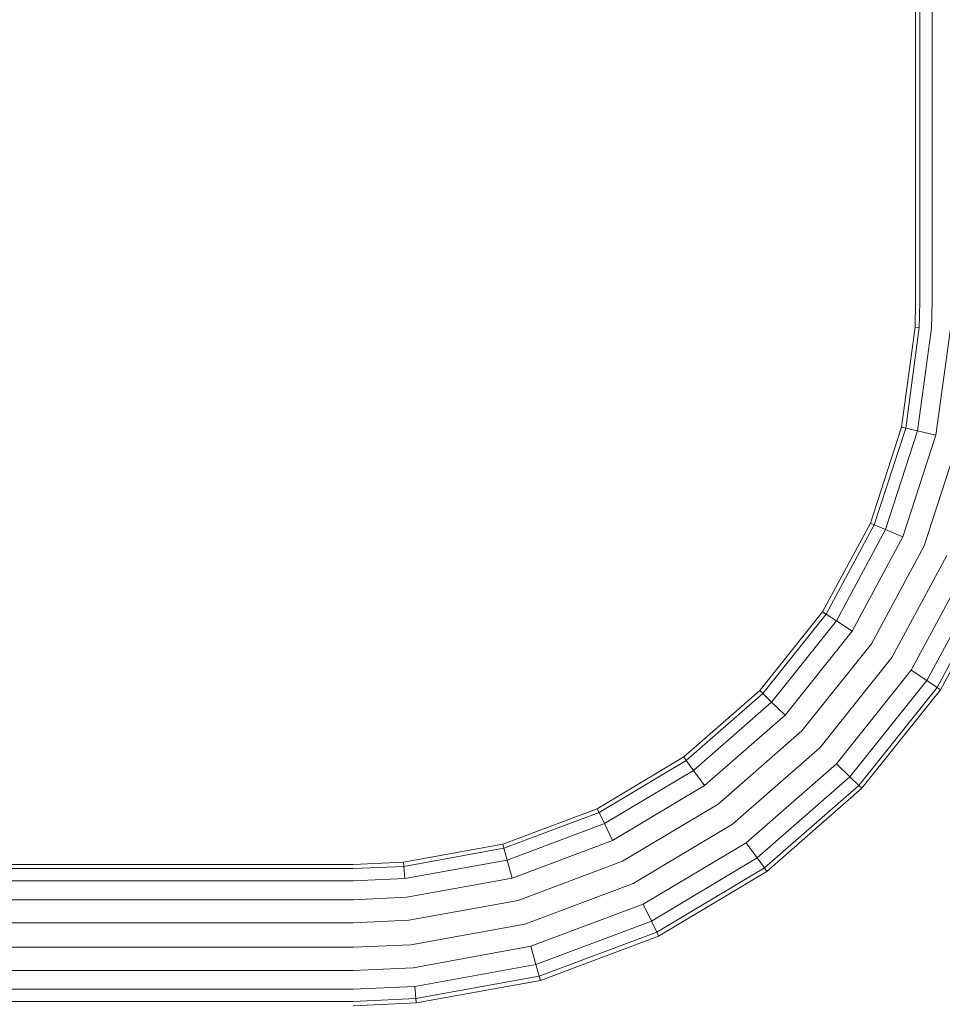
# Model space of a CAD drawing. Units: millimetres. Extents: x 1156 to 578302, y -3441 to 596964.
# Drawn here: x 4016 to 4235, y -1677 to -1444 of the extents above; entities that cross this region are included whole.
import ezdxf

# ---------------------------------------------------------------- set-up
doc = ezdxf.new("R2010")
doc.units = ezdxf.units.MM
doc.layers.add('Контур', color=7, linetype='Continuous', lineweight=15)

msp = doc.modelspace()

# ---------------------------------------------------------------- linework, layer by layer
at = {"layer": 'Контур'}
for p, q in [((4232.609, -1510.906), (4232.61, -1177.349)), ((4229.701, -1510.906), (4229.701, -1180.258)), ((4228.691, -1510.906), (4228.691, -1181.268)), ((4228.691, -1510.906), (4228.557, -1516.884)), ((4229.701, -1510.906), (4229.566, -1516.93)), ((4232.609, -1510.906), (4232.471, -1517.06)), ((4225.35, -1540.557), (4228.557, -1516.884)), ((4229.566, -1516.93), (4226.335, -1540.781)), ((4228.557, -1516.884), (4229.566, -1516.93)), ((4232.471, -1517.06), (4229.17, -1541.429)), ((4236.923, -1517.26), (4233.515, -1542.42)), ((4217.968, -1563.277), (4225.35, -1540.557)), ((4218.897, -1563.674), (4226.335, -1540.781)), ((4221.571, -1564.817), (4229.17, -1541.429)), ((4225.35, -1540.557), (4226.335, -1540.781)), ((4226.335, -1540.781), (4229.17, -1541.429)), ((4229.17, -1541.429), (4233.515, -1542.42)), ((4225.669, -1566.569), (4233.515, -1542.42)), ((4230.695, -1568.717), (4238.844, -1543.637)), ((4206.647, -1584.313), (4217.968, -1563.277)), ((4207.491, -1584.869), (4218.897, -1563.674)), ((4209.918, -1586.472), (4221.571, -1564.817)), ((4217.968, -1563.277), (4218.897, -1563.674)), ((4218.897, -1563.674), (4221.571, -1564.817)), ((4221.571, -1564.817), (4225.669, -1566.569)), ((4213.637, -1588.927), (4225.669, -1566.569)), ((4218.199, -1591.938), (4230.695, -1568.717)), ((4223.054, -1595.143), (4236.044, -1571.003)), ((4227.616, -1598.154), (4241.071, -1573.152)), ((4231.335, -1600.61), (4245.168, -1574.903)), ((4233.763, -1602.211), (4247.843, -1576.046)), ((4234.606, -1602.768), (4248.772, -1576.443)), ((4191.753, -1602.99), (4206.647, -1584.313)), ((4192.483, -1603.688), (4207.491, -1584.869)), ((4194.585, -1605.698), (4209.918, -1586.472)), ((4206.647, -1584.313), (4207.491, -1584.869)), ((4207.491, -1584.869), (4209.918, -1586.472)), ((4209.918, -1586.472), (4213.637, -1588.927)), ((4197.806, -1608.778), (4213.637, -1588.927)), ((4201.757, -1612.555), (4218.199, -1591.938)), ((4205.962, -1616.575), (4223.054, -1595.143)), ((4209.913, -1620.353), (4227.616, -1598.154)), ((4227.616, -1598.154), (4231.335, -1600.61)), ((4213.134, -1623.433), (4231.335, -1600.61)), ((4215.236, -1625.443), (4233.763, -1602.211)), ((4215.967, -1626.141), (4234.606, -1602.768)), ((4231.335, -1600.61), (4233.763, -1602.211)), ((4233.763, -1602.211), (4234.606, -1602.768)), ((4173.763, -1618.707), (4191.753, -1602.99)), ((4174.357, -1619.525), (4192.483, -1603.688)), ((4191.753, -1602.99), (4192.483, -1603.688)), ((4192.483, -1603.688), (4194.585, -1605.698)), ((4176.066, -1621.878), (4194.585, -1605.698)), ((4194.585, -1605.698), (4197.806, -1608.778)), ((4178.686, -1625.483), (4197.806, -1608.778)), ((4181.899, -1629.905), (4201.757, -1612.555)), ((4185.318, -1634.612), (4205.962, -1616.575)), ((4153.256, -1630.96), (4173.763, -1618.707)), ((4173.763, -1618.707), (4174.357, -1619.525)), ((4153.694, -1631.87), (4174.357, -1619.525)), ((4174.357, -1619.525), (4176.066, -1621.878)), ((4188.531, -1639.034), (4209.913, -1620.353)), ((4209.913, -1620.353), (4213.134, -1623.433)), ((4154.956, -1634.49), (4176.066, -1621.878)), ((4176.066, -1621.878), (4178.686, -1625.483)), ((4191.15, -1642.639), (4213.134, -1623.433)), ((4213.134, -1623.433), (4215.236, -1625.443)), ((4156.889, -1638.505), (4178.686, -1625.483)), ((4192.86, -1644.992), (4215.236, -1625.443)), ((4193.454, -1645.81), (4215.967, -1626.141)), ((4215.236, -1625.443), (4215.967, -1626.141)), ((4159.261, -1643.431), (4181.899, -1629.905)), ((4130.89, -1639.354), (4153.256, -1630.96)), ((4131.159, -1640.327), (4153.694, -1631.87)), ((4153.256, -1630.96), (4153.694, -1631.87)), ((4153.694, -1631.87), (4154.956, -1634.49)), ((4131.932, -1643.131), (4154.956, -1634.49)), ((4154.956, -1634.49), (4156.889, -1638.505)), ((4161.785, -1648.672), (4185.318, -1634.612)), ((4107.385, -1643.619), (4130.89, -1639.354)), ((4130.89, -1639.354), (4131.159, -1640.327)), ((4133.118, -1647.427), (4156.889, -1638.505)), ((4164.157, -1653.597), (4188.531, -1639.034)), ((4188.531, -1639.034), (4191.15, -1642.639)), ((4107.475, -1644.625), (4131.159, -1640.327)), ((4131.159, -1640.327), (4131.932, -1643.131)), ((3889.441, -1644.155), (4095.441, -1644.155)), ((4095.441, -1644.155), (4107.385, -1643.619)), ((4095.441, -1645.166), (4107.475, -1644.625)), ((4107.385, -1643.619), (4107.475, -1644.625)), ((4107.475, -1644.625), (4107.736, -1647.523)), ((4107.736, -1647.523), (4131.932, -1643.131)), ((4131.932, -1643.131), (4133.118, -1647.427)), ((4134.572, -1652.696), (4159.261, -1643.431)), ((4166.09, -1657.612), (4191.15, -1642.639)), ((4191.15, -1642.639), (4192.86, -1644.992)), ((3889.441, -1645.165), (4095.441, -1645.166)), ((4167.352, -1660.233), (4192.86, -1644.992)), ((4167.791, -1661.143), (4193.454, -1645.81)), ((4192.86, -1644.992), (4193.454, -1645.81)), ((3895.523, -1648.074), (4095.441, -1648.074)), ((4095.441, -1648.074), (4107.736, -1647.523)), ((4108.136, -1651.96), (4133.118, -1647.427)), ((4136.12, -1658.304), (4161.785, -1648.672)), ((3902.23, -1652.53), (4095.441, -1652.53)), ((4095.441, -1652.53), (4108.136, -1651.96)), ((4108.626, -1657.405), (4134.572, -1652.696)), ((4137.574, -1663.573), (4164.157, -1653.597)), ((4164.157, -1653.597), (4166.09, -1657.612)), ((3904.405, -1657.997), (4095.44, -1657.997)), ((4095.44, -1657.997), (4108.626, -1657.405)), ((4109.147, -1663.198), (4136.12, -1658.304)), ((4138.76, -1667.869), (4166.09, -1657.612)), ((4166.09, -1657.612), (4167.352, -1660.233)), ((4139.533, -1670.673), (4167.352, -1660.233)), ((4139.802, -1671.647), (4167.791, -1661.143)), ((4167.352, -1660.233), (4167.791, -1661.143)), ((4095.44, -1663.815), (4109.147, -1663.198)), ((3904.465, -1663.814), (4095.44, -1663.815)), ((4109.637, -1668.643), (4137.574, -1663.573)), ((4137.574, -1663.573), (4138.76, -1667.869)), ((4110.037, -1673.081), (4138.76, -1667.869)), ((4138.76, -1667.869), (4139.533, -1670.673)), ((3902.422, -1669.28), (4095.44, -1669.28)), ((4095.44, -1669.28), (4109.637, -1668.643)), ((4110.297, -1675.979), (4139.533, -1670.673)), ((4110.388, -1676.985), (4139.802, -1671.647)), ((4139.533, -1670.673), (4139.802, -1671.647)), ((3896.4, -1673.737), (4095.44, -1673.737)), ((4095.44, -1673.737), (4110.037, -1673.081)), ((4110.037, -1673.081), (4110.297, -1675.979)), ((3889.44, -1676.646), (4095.44, -1676.646)), ((4095.44, -1676.646), (4110.297, -1675.979)), ((4095.44, -1677.655), (4110.388, -1676.985)), ((4110.297, -1675.979), (4110.388, -1676.985))]:
    msp.add_line(p, q, dxfattribs=at)

doc.saveas('drawing.dxf')
